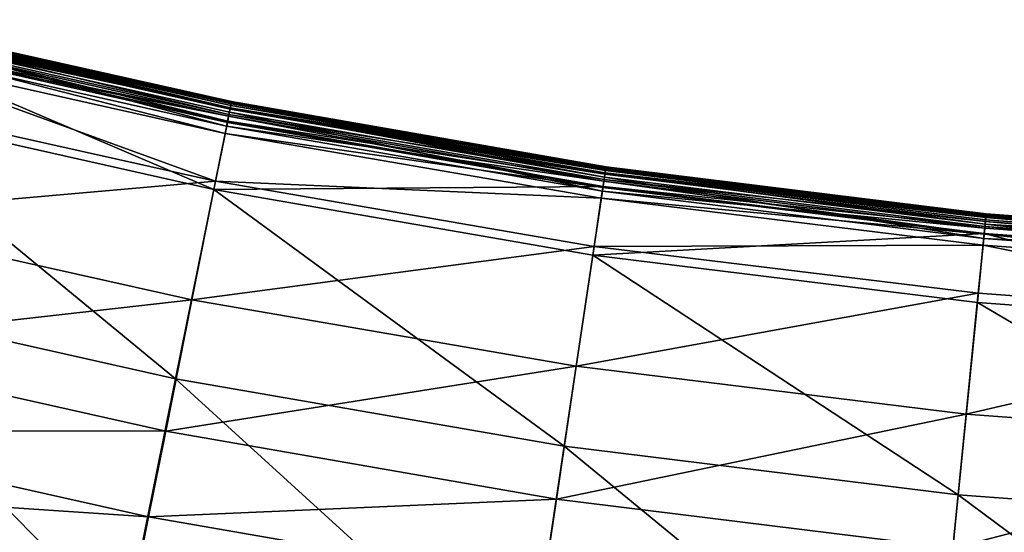
# Model space of a CAD drawing. Units: inches. Extents: x -30.6 to 30.4, y -18.4 to 13.
# Drawn here: x -11.8 to -5.1, y 7.1 to 10.6 of the extents above; entities that cross this region are included whole.
import ezdxf

# ---------------------------------------------------------------- set-up
doc = ezdxf.new("R2010")
doc.units = ezdxf.units.IN
doc.header["$MEASUREMENT"] = 0
doc.layers.add('SEAT-BACK', color=5, linetype='Continuous')

msp = doc.modelspace()

# ---------------------------------------------------------------- linework, layer by layer
at = {"layer": 'SEAT-BACK'}
for points in [[(-10.3733, 9.9473, 8.4373), (-12.8495, 10.5036, 8.4373), (-12.8415, 10.5393, 8.4646)], [(-10.3646, 9.9935, 27.1589), (-12.8404, 10.5487, 27.1589), (-12.8481, 10.5181, 27.204)], [(-10.3663, 9.9834, 8.4646), (-12.8415, 10.5393, 8.4646), (-12.8358, 10.5647, 8.5029)], [(-12.8415, 10.5393, 8.4646), (-10.3663, 9.9834, 8.4646), (-10.3733, 9.9473, 8.4373)], [(-12.8342, 10.5735, 27.0801), (-12.8404, 10.5487, 27.1589), (-10.3646, 9.9935, 27.1589)], [(-10.3613, 10.0092, 8.5029), (-12.8358, 10.5647, 8.5029), (-12.8324, 10.58, 8.5521)], [(-12.8358, 10.5647, 8.5029), (-10.3613, 10.0092, 8.5029), (-10.3663, 9.9834, 8.4646)], [(-12.8311, 10.586, 26.3157), (-12.8342, 10.5735, 27.0801), (-10.3596, 10.0184, 27.0801)], [(-10.3646, 9.9935, 27.1589), (-10.3596, 10.0184, 27.0801), (-12.8342, 10.5735, 27.0801)], [(-10.3583, 10.0247, 8.5521), (-12.8324, 10.58, 8.5521), (-12.8307, 10.5876, 9.0114)], [(-12.8324, 10.58, 8.5521), (-10.3583, 10.0247, 8.5521), (-10.3613, 10.0092, 8.5029)], [(-10.3563, 10.035, 24.1974), (-12.8301, 10.5901, 24.1974), (-12.8311, 10.586, 26.3157)], [(-12.8311, 10.586, 26.3157), (-10.3572, 10.0309, 26.3157), (-10.3563, 10.035, 24.1974)], [(-10.3596, 10.0184, 27.0801), (-10.3572, 10.0309, 26.3157), (-12.8311, 10.586, 26.3157)], [(-10.3568, 10.0324, 9.0114), (-12.8307, 10.5876, 9.0114), (-12.8301, 10.5901, 10.28)], [(-12.8307, 10.5876, 9.0114), (-10.3568, 10.0324, 9.0114), (-10.3583, 10.0247, 8.5521)], [(-12.8301, 10.5901, 10.28), (-10.3563, 10.035, 10.28), (-10.3568, 10.0324, 9.0114)], [(-10.3563, 10.035, 10.28), (-12.8301, 10.5901, 10.28), (-12.8301, 10.5901, 11.9779)], [(-12.8301, 10.5901, 11.9779), (-10.3563, 10.035, 11.9779), (-10.3563, 10.035, 10.28)], [(-12.8301, 10.5901, 24.1974), (-10.3563, 10.035, 24.1974), (-10.3563, 10.035, 21.3627)], [(-10.3563, 10.035, 21.3627), (-12.8301, 10.5901, 21.3627), (-12.8301, 10.5901, 24.1974)], [(-12.8301, 10.5901, 18.4493), (-10.3563, 10.035, 18.4493), (-10.3563, 10.035, 15.7918)], [(-10.3563, 10.035, 15.7918), (-12.8301, 10.5901, 15.7918), (-12.8301, 10.5901, 18.4493)], [(-10.3563, 10.035, 18.4493), (-12.8301, 10.5901, 18.4493), (-12.8301, 10.5901, 21.3627)], [(-12.8301, 10.5901, 21.3627), (-10.3563, 10.035, 21.3627), (-10.3563, 10.035, 18.4493)], [(-12.8301, 10.5901, 13.7249), (-10.3563, 10.035, 13.7249), (-10.3563, 10.035, 11.9779)], [(-10.3563, 10.035, 11.9779), (-12.8301, 10.5901, 11.9779), (-12.8301, 10.5901, 13.7249)], [(-10.3563, 10.035, 13.7249), (-12.8301, 10.5901, 13.7249), (-12.8301, 10.5901, 15.7918)], [(-12.8301, 10.5901, 15.7918), (-10.3563, 10.035, 15.7918), (-10.3563, 10.035, 13.7249)], [(-12.8481, 10.5181, 27.204), (-12.8713, 10.4252, 27.1375), (-10.3894, 9.8688, 27.138)], [(-12.8713, 10.4252, 27.1375), (-12.8547, 10.4918, 27.2317), (-10.376, 9.9365, 27.2318)], [(-10.376, 9.9365, 27.2318), (-12.8547, 10.4918, 27.2317), (-12.8653, 10.4491, 27.2638)], [(-10.3822, 9.9009, 8.4209), (-12.8597, 10.4579, 8.4209), (-12.8495, 10.5036, 8.4373)], [(-12.8495, 10.5036, 8.4373), (-10.3733, 9.9473, 8.4373), (-10.3822, 9.9009, 8.4209)], [(-12.8481, 10.5181, 27.204), (-10.3707, 9.963, 27.2039), (-10.3646, 9.9935, 27.1589)], [(-10.3894, 9.8688, 27.138), (-10.3707, 9.963, 27.2039), (-12.8481, 10.5181, 27.204)], [(-10.4754, 9.4386, 8.4127), (-12.9779, 10.0015, 8.4127), (-12.8597, 10.4579, 8.4209)], [(-12.8653, 10.4491, 27.2638), (-12.884, 10.3744, 27.2901), (-10.3993, 9.8193, 27.2901)], [(-10.376, 9.9365, 27.2318), (-10.3894, 9.8688, 27.138), (-12.8713, 10.4252, 27.1375)], [(-10.3993, 9.8193, 27.2901), (-10.3844, 9.8939, 27.2638), (-12.8653, 10.4491, 27.2638)], [(-12.8653, 10.4491, 27.2638), (-10.3844, 9.8939, 27.2638), (-10.376, 9.9365, 27.2318)], [(-12.8597, 10.4579, 8.4209), (-10.3822, 9.9009, 8.4209), (-10.4754, 9.4386, 8.4127)], [(-12.884, 10.3744, 27.2901), (-12.964, 10.054, 27.3032), (-10.4639, 9.4956, 27.3032)], [(-10.4639, 9.4956, 27.3032), (-10.3993, 9.8193, 27.2901), (-12.884, 10.3744, 27.2901)], [(-10.4639, 9.4956, 27.3032), (-12.964, 10.054, 27.3032), (-13.1626, 9.2586, 27.3076)], [(-10.3663, 9.9834, 8.4646), (-10.3613, 10.0092, 8.5029), (-7.8232, 9.5674, 8.5029)], [(-7.8218, 9.5767, 27.0801), (-10.3596, 10.0184, 27.0801), (-10.3646, 9.9935, 27.1589)], [(-10.3613, 10.0092, 8.5029), (-10.3583, 10.0247, 8.5521), (-7.8209, 9.5829, 8.5521)], [(-7.8209, 9.5829, 8.5521), (-7.8232, 9.5674, 8.5029), (-10.3613, 10.0092, 8.5029)], [(-7.82, 9.5891, 26.3157), (-10.3572, 10.0309, 26.3157), (-10.3596, 10.0184, 27.0801)], [(-10.3596, 10.0184, 27.0801), (-7.8218, 9.5767, 27.0801), (-7.82, 9.5891, 26.3157)], [(-10.3583, 10.0247, 8.5521), (-10.3568, 10.0324, 9.0114), (-7.8197, 9.5906, 9.0114)], [(-7.8197, 9.5906, 9.0114), (-7.8209, 9.5829, 8.5521), (-10.3583, 10.0247, 8.5521)], [(-7.8193, 9.5932, 24.1974), (-10.3563, 10.035, 24.1974), (-10.3572, 10.0309, 26.3157)], [(-10.3572, 10.0309, 26.3157), (-7.82, 9.5891, 26.3157), (-7.8193, 9.5932, 24.1974)], [(-7.8197, 9.5906, 9.0114), (-10.3568, 10.0324, 9.0114), (-10.3563, 10.035, 10.28)], [(-7.8193, 9.5932, 10.28), (-10.3563, 10.035, 10.28), (-10.3563, 10.035, 11.9779)], [(-10.3563, 10.035, 11.9779), (-7.8193, 9.5932, 11.9779), (-7.8193, 9.5932, 10.28)], [(-10.3563, 10.035, 10.28), (-7.8193, 9.5932, 10.28), (-7.8197, 9.5906, 9.0114)], [(-7.8193, 9.5932, 13.7249), (-10.3563, 10.035, 13.7249), (-10.3563, 10.035, 15.7918)], [(-10.3563, 10.035, 15.7918), (-7.8193, 9.5932, 15.7918), (-7.8193, 9.5932, 13.7249)], [(-10.3563, 10.035, 13.7249), (-7.8193, 9.5932, 13.7249), (-7.8193, 9.5932, 11.9779)], [(-7.8193, 9.5932, 11.9779), (-10.3563, 10.035, 11.9779), (-10.3563, 10.035, 13.7249)], [(-10.3563, 10.035, 24.1974), (-7.8193, 9.5932, 24.1974), (-7.8193, 9.5932, 21.3627)], [(-7.8193, 9.5932, 21.3627), (-10.3563, 10.035, 21.3627), (-10.3563, 10.035, 24.1974)], [(-10.3563, 10.035, 18.4493), (-7.8193, 9.5932, 18.4493), (-7.8193, 9.5932, 15.7918)], [(-7.8193, 9.5932, 15.7918), (-10.3563, 10.035, 15.7918), (-10.3563, 10.035, 18.4493)], [(-7.8193, 9.5932, 18.4493), (-10.3563, 10.035, 18.4493), (-10.3563, 10.035, 21.3627)], [(-10.3563, 10.035, 21.3627), (-7.8193, 9.5932, 21.3627), (-7.8193, 9.5932, 18.4493)], [(-10.7352, 8.1551, 8.41), (-13.3101, 8.7342, 8.41), (-12.9779, 10.0015, 8.4127)], [(-12.9779, 10.0015, 8.4127), (-10.4754, 9.4386, 8.4127), (-10.7352, 8.1551, 8.41)], [(-10.3707, 9.963, 27.2039), (-10.3894, 9.8688, 27.138), (-7.8442, 9.4263, 27.1386)], [(-10.3822, 9.9009, 8.4209), (-10.3733, 9.9473, 8.4373), (-7.8324, 9.5057, 8.4373)], [(-10.3733, 9.9473, 8.4373), (-10.3663, 9.9834, 8.4646), (-7.827, 9.5417, 8.4646)], [(-7.827, 9.5417, 8.4646), (-7.8324, 9.5057, 8.4373), (-10.3733, 9.9473, 8.4373)], [(-10.3646, 9.9935, 27.1589), (-10.3707, 9.963, 27.2039), (-7.83, 9.5218, 27.2038)], [(-7.8442, 9.4263, 27.1386), (-7.83, 9.5218, 27.2038), (-10.3707, 9.963, 27.2039)], [(-7.8232, 9.5674, 8.5029), (-7.827, 9.5417, 8.4646), (-10.3663, 9.9834, 8.4646)], [(-7.83, 9.5218, 27.2038), (-7.8255, 9.552, 27.1589), (-10.3646, 9.9935, 27.1589)], [(-10.3646, 9.9935, 27.1589), (-7.8255, 9.552, 27.1589), (-7.8218, 9.5767, 27.0801)], [(-10.4754, 9.4386, 8.4127), (-10.3822, 9.9009, 8.4209), (-7.8393, 9.4594, 8.4209)], [(-7.8402, 9.4532, 27.2638), (-10.3844, 9.8939, 27.2638), (-10.3993, 9.8193, 27.2901)], [(-10.3894, 9.8688, 27.138), (-10.376, 9.9365, 27.2318), (-7.8339, 9.4953, 27.2319)], [(-10.376, 9.9365, 27.2318), (-10.3844, 9.8939, 27.2638), (-7.8402, 9.4532, 27.2638)], [(-7.8324, 9.5057, 8.4373), (-7.8393, 9.4594, 8.4209), (-10.3822, 9.9009, 8.4209)], [(-7.8402, 9.4532, 27.2638), (-7.8339, 9.4953, 27.2319), (-10.376, 9.9365, 27.2318)], [(-7.8513, 9.3792, 27.2901), (-10.3993, 9.8193, 27.2901), (-10.4639, 9.4956, 27.3032)], [(-10.3993, 9.8193, 27.2901), (-7.8513, 9.3792, 27.2901), (-7.8402, 9.4532, 27.2638)], [(-7.8339, 9.4953, 27.2319), (-7.8442, 9.4263, 27.1386), (-10.3894, 9.8688, 27.138)], [(-7.8324, 9.5057, 8.4373), (-7.827, 9.5417, 8.4646), (-5.2491, 9.2225, 8.4646)], [(-7.8255, 9.552, 27.1589), (-7.83, 9.5218, 27.2038), (-5.251, 9.203, 27.2037)], [(-7.827, 9.5417, 8.4646), (-7.8232, 9.5674, 8.5029), (-5.2466, 9.2479, 8.5029)], [(-5.2466, 9.2479, 8.5029), (-5.2491, 9.2225, 8.4646), (-7.827, 9.5417, 8.4646)], [(-5.2457, 9.257, 27.0801), (-7.8218, 9.5767, 27.0801), (-7.8255, 9.552, 27.1589)], [(-5.251, 9.203, 27.2037), (-5.2481, 9.2327, 27.1589), (-7.8255, 9.552, 27.1589)], [(-7.8255, 9.552, 27.1589), (-5.2481, 9.2327, 27.1589), (-5.2457, 9.257, 27.0801)], [(-7.8232, 9.5674, 8.5029), (-7.8209, 9.5829, 8.5521), (-5.2451, 9.2631, 8.5521)], [(-5.2451, 9.2631, 8.5521), (-5.2466, 9.2479, 8.5029), (-7.8232, 9.5674, 8.5029)], [(-5.2445, 9.2692, 26.3157), (-7.82, 9.5891, 26.3157), (-7.8218, 9.5767, 27.0801)], [(-7.8218, 9.5767, 27.0801), (-5.2457, 9.257, 27.0801), (-5.2445, 9.2692, 26.3157)], [(-7.8209, 9.5829, 8.5521), (-7.8197, 9.5906, 9.0114), (-5.2443, 9.2708, 9.0114)], [(-5.2443, 9.2708, 9.0114), (-5.2451, 9.2631, 8.5521), (-7.8209, 9.5829, 8.5521)], [(-5.2441, 9.2733, 24.1974), (-7.8193, 9.5932, 24.1974), (-7.82, 9.5891, 26.3157)], [(-7.82, 9.5891, 26.3157), (-5.2445, 9.2692, 26.3157), (-5.2441, 9.2733, 24.1974)], [(-5.2443, 9.2708, 9.0114), (-7.8197, 9.5906, 9.0114), (-7.8193, 9.5932, 10.28)], [(-5.2441, 9.2733, 10.28), (-7.8193, 9.5932, 10.28), (-7.8193, 9.5932, 11.9779)], [(-7.8193, 9.5932, 11.9779), (-5.2441, 9.2733, 11.9779), (-5.2441, 9.2733, 10.28)], [(-7.8193, 9.5932, 10.28), (-5.2441, 9.2733, 10.28), (-5.2443, 9.2708, 9.0114)], [(-5.2441, 9.2733, 13.7249), (-7.8193, 9.5932, 13.7249), (-7.8193, 9.5932, 15.7918)], [(-7.8193, 9.5932, 15.7918), (-5.2441, 9.2733, 15.7918), (-5.2441, 9.2733, 13.7249)], [(-7.8193, 9.5932, 13.7249), (-5.2441, 9.2733, 13.7249), (-5.2441, 9.2733, 11.9779)], [(-5.2441, 9.2733, 11.9779), (-7.8193, 9.5932, 11.9779), (-7.8193, 9.5932, 13.7249)], [(-7.8193, 9.5932, 24.1974), (-5.2441, 9.2733, 24.1974), (-5.2441, 9.2733, 21.3627)], [(-5.2441, 9.2733, 21.3627), (-7.8193, 9.5932, 21.3627), (-7.8193, 9.5932, 24.1974)], [(-7.8193, 9.5932, 18.4493), (-5.2441, 9.2733, 18.4493), (-5.2441, 9.2733, 15.7918)], [(-5.2441, 9.2733, 15.7918), (-7.8193, 9.5932, 15.7918), (-7.8193, 9.5932, 18.4493)], [(-5.2441, 9.2733, 18.4493), (-7.8193, 9.5932, 18.4493), (-7.8193, 9.5932, 21.3627)], [(-7.8193, 9.5932, 21.3627), (-5.2441, 9.2733, 21.3627), (-5.2441, 9.2733, 18.4493)], [(-13.1626, 9.2586, 27.3076), (-10.6243, 8.6907, 27.3076), (-10.4639, 9.4956, 27.3032)], [(-7.8999, 9.0532, 27.3032), (-10.4639, 9.4956, 27.3032), (-10.6243, 8.6907, 27.3076)], [(-10.4639, 9.4956, 27.3032), (-7.8999, 9.0532, 27.3032), (-7.8513, 9.3792, 27.2901)], [(-7.83, 9.5218, 27.2038), (-7.8442, 9.4263, 27.1386), (-5.2606, 9.1063, 27.1394)], [(-7.8442, 9.4263, 27.1386), (-7.8339, 9.4953, 27.2319), (-5.2536, 9.1766, 27.2321)], [(-7.8339, 9.4953, 27.2319), (-7.8402, 9.4532, 27.2638), (-5.2578, 9.1353, 27.2638)], [(-7.8393, 9.4594, 8.4209), (-7.8324, 9.5057, 8.4373), (-5.2526, 9.187, 8.4373)], [(-5.2578, 9.1353, 27.2638), (-5.2536, 9.1766, 27.2321), (-7.8339, 9.4953, 27.2319)], [(-5.2491, 9.2225, 8.4646), (-5.2526, 9.187, 8.4373), (-7.8324, 9.5057, 8.4373)], [(-5.2606, 9.1063, 27.1394), (-5.251, 9.203, 27.2037), (-7.83, 9.5218, 27.2038)], [(-8.1022, 7.6974, 8.41), (-10.7352, 8.1551, 8.41), (-10.4754, 9.4386, 8.4127)], [(-7.8393, 9.4594, 8.4209), (-7.9089, 8.9932, 8.4127), (-10.4754, 9.4386, 8.4127)], [(-10.4754, 9.4386, 8.4127), (-7.9089, 8.9932, 8.4127), (-8.1022, 7.6974, 8.41)], [(-7.9089, 8.9932, 8.4127), (-7.8393, 9.4594, 8.4209), (-5.2572, 9.1414, 8.4209)], [(-5.2578, 9.1353, 27.2638), (-7.8402, 9.4532, 27.2638), (-7.8513, 9.3792, 27.2901)], [(-5.2536, 9.1766, 27.2321), (-5.2606, 9.1063, 27.1394), (-7.8442, 9.4263, 27.1386)], [(-5.2526, 9.187, 8.4373), (-5.2572, 9.1414, 8.4209), (-7.8393, 9.4594, 8.4209)], [(-5.265, 9.0623, 27.2901), (-7.8513, 9.3792, 27.2901), (-7.8999, 9.0532, 27.3032)], [(-7.8513, 9.3792, 27.2901), (-5.265, 9.0623, 27.2901), (-5.2578, 9.1353, 27.2638)], [(-2.6562, 9.0801, 24.1974), (-5.2441, 9.2733, 24.1974), (-5.2445, 9.2692, 26.3157)], [(-2.6563, 9.0776, 9.0114), (-5.2443, 9.2708, 9.0114), (-5.2441, 9.2733, 10.28)], [(-5.2441, 9.2733, 24.1974), (-2.6562, 9.0801, 24.1974), (-2.6562, 9.0801, 21.3627)], [(-2.6562, 9.0801, 21.3627), (-5.2441, 9.2733, 21.3627), (-5.2441, 9.2733, 24.1974)], [(-5.2441, 9.2733, 18.4493), (-2.6562, 9.0801, 18.4493), (-2.6562, 9.0801, 15.7918)], [(-2.6562, 9.0801, 15.7918), (-5.2441, 9.2733, 15.7918), (-5.2441, 9.2733, 18.4493)], [(-2.6562, 9.0801, 18.4493), (-5.2441, 9.2733, 18.4493), (-5.2441, 9.2733, 21.3627)], [(-5.2441, 9.2733, 21.3627), (-2.6562, 9.0801, 21.3627), (-2.6562, 9.0801, 18.4493)], [(-2.6562, 9.0801, 10.28), (-5.2441, 9.2733, 10.28), (-5.2441, 9.2733, 11.9779)], [(-5.2441, 9.2733, 11.9779), (-2.6562, 9.0801, 11.9779), (-2.6562, 9.0801, 10.28)], [(-5.2441, 9.2733, 10.28), (-2.6562, 9.0801, 10.28), (-2.6563, 9.0776, 9.0114)], [(-2.6562, 9.0801, 13.7249), (-5.2441, 9.2733, 13.7249), (-5.2441, 9.2733, 15.7918)], [(-5.2441, 9.2733, 15.7918), (-2.6562, 9.0801, 15.7918), (-2.6562, 9.0801, 13.7249)], [(-5.2441, 9.2733, 13.7249), (-2.6562, 9.0801, 13.7249), (-2.6562, 9.0801, 11.9779)], [(-2.6562, 9.0801, 11.9779), (-5.2441, 9.2733, 11.9779), (-5.2441, 9.2733, 13.7249)], [(-10.6243, 8.6907, 27.3076), (-13.1626, 9.2586, 27.3076), (-13.3824, 8.3785, 27.296)], [(-2.6604, 8.9953, 8.4373), (-5.2526, 9.187, 8.4373), (-5.2491, 9.2225, 8.4646)], [(-2.6582, 9.0402, 27.1589), (-5.2481, 9.2327, 27.1589), (-5.251, 9.203, 27.2037)], [(-2.6587, 9.0302, 8.4646), (-5.2491, 9.2225, 8.4646), (-5.2466, 9.2479, 8.5029)], [(-5.2491, 9.2225, 8.4646), (-2.6587, 9.0302, 8.4646), (-2.6604, 8.9953, 8.4373)], [(-5.2457, 9.257, 27.0801), (-5.2481, 9.2327, 27.1589), (-2.6582, 9.0402, 27.1589)], [(-2.6574, 9.0551, 8.5029), (-5.2466, 9.2479, 8.5029), (-5.2451, 9.2631, 8.5521)], [(-5.2466, 9.2479, 8.5029), (-2.6574, 9.0551, 8.5029), (-2.6587, 9.0302, 8.4646)], [(-5.2445, 9.2692, 26.3157), (-5.2457, 9.257, 27.0801), (-2.657, 9.0641, 27.0801)], [(-2.6582, 9.0402, 27.1589), (-2.657, 9.0641, 27.0801), (-5.2457, 9.257, 27.0801)], [(-2.6567, 9.0701, 8.5521), (-5.2451, 9.2631, 8.5521), (-5.2443, 9.2708, 9.0114)], [(-5.2451, 9.2631, 8.5521), (-2.6567, 9.0701, 8.5521), (-2.6574, 9.0551, 8.5029)], [(-5.2445, 9.2692, 26.3157), (-2.6563, 9.0761, 26.3157), (-2.6562, 9.0801, 24.1974)], [(-2.657, 9.0641, 27.0801), (-2.6563, 9.0761, 26.3157), (-5.2445, 9.2692, 26.3157)], [(-5.2443, 9.2708, 9.0114), (-2.6563, 9.0776, 9.0114), (-2.6567, 9.0701, 8.5521)], [(-5.2572, 9.1414, 8.4209), (-5.3037, 8.6726, 8.4127), (-7.9089, 8.9932, 8.4127)], [(-2.6862, 8.4802, 8.4127), (-5.3037, 8.6726, 8.4127), (-5.2572, 9.1414, 8.4209)], [(-5.251, 9.203, 27.2037), (-5.2606, 9.1063, 27.1394), (-2.6644, 8.9134, 27.1402)], [(-5.2606, 9.1063, 27.1394), (-5.2536, 9.1766, 27.2321), (-2.6609, 8.9848, 27.2322)], [(-2.6609, 8.9848, 27.2322), (-5.2536, 9.1766, 27.2321), (-5.2578, 9.1353, 27.2638)], [(-2.6627, 8.9504, 8.4209), (-5.2572, 9.1414, 8.4209), (-5.2526, 9.187, 8.4373)], [(-5.2572, 9.1414, 8.4209), (-2.6627, 8.9504, 8.4209), (-2.6862, 8.4802, 8.4127)], [(-5.2526, 9.187, 8.4373), (-2.6604, 8.9953, 8.4373), (-2.6627, 8.9504, 8.4209)], [(-5.251, 9.203, 27.2037), (-2.6596, 9.011, 27.2036), (-2.6582, 9.0402, 27.1589)], [(-2.6644, 8.9134, 27.1402), (-2.6596, 9.011, 27.2036), (-5.251, 9.203, 27.2037)], [(-5.2578, 9.1353, 27.2638), (-5.265, 9.0623, 27.2901), (-2.6665, 8.8726, 27.2901)], [(-2.6609, 8.9848, 27.2322), (-2.6644, 8.9134, 27.1402), (-5.2606, 9.1063, 27.1394)], [(-2.6665, 8.8726, 27.2901), (-2.663, 8.9444, 27.2638), (-5.2578, 9.1353, 27.2638)], [(-5.2578, 9.1353, 27.2638), (-2.663, 8.9444, 27.2638), (-2.6609, 8.9848, 27.2322)], [(-10.6243, 8.6907, 27.3076), (-8.0212, 8.2399, 27.3076), (-7.8999, 9.0532, 27.3032)], [(-5.2976, 8.7348, 27.3032), (-7.8999, 9.0532, 27.3032), (-8.0212, 8.2399, 27.3076)], [(-7.8999, 9.0532, 27.3032), (-5.2976, 8.7348, 27.3032), (-5.265, 9.0623, 27.2901)], [(-5.265, 9.0623, 27.2901), (-5.2976, 8.7348, 27.3032), (-2.683, 8.5444, 27.3032)], [(-2.683, 8.5444, 27.3032), (-2.6665, 8.8726, 27.2901), (-5.265, 9.0623, 27.2901)], [(-5.4334, 7.3677, 8.41), (-8.1022, 7.6974, 8.41), (-7.9089, 8.9932, 8.4127)], [(-7.9089, 8.9932, 8.4127), (-5.3037, 8.6726, 8.4127), (-5.4334, 7.3677, 8.41)], [(-11.0759, 6.4604, 8.41), (-13.74, 7.0591, 8.41), (-13.3101, 8.7342, 8.41)], [(-13.3824, 8.3785, 27.296), (-10.8019, 7.7998, 27.296), (-10.6243, 8.6907, 27.3076)], [(-13.3101, 8.7342, 8.41), (-10.7352, 8.1551, 8.41), (-11.0759, 6.4604, 8.41)], [(-8.0212, 8.2399, 27.3076), (-10.6243, 8.6907, 27.3076), (-10.8019, 7.7998, 27.296)], [(-8.0212, 8.2399, 27.3076), (-5.379, 7.9147, 27.3076), (-5.2976, 8.7348, 27.3032)], [(-2.7517, 7.1694, 8.41), (-5.4334, 7.3677, 8.41), (-5.3037, 8.6726, 8.4127)], [(-2.683, 8.5444, 27.3032), (-5.2976, 8.7348, 27.3032), (-5.379, 7.9147, 27.3076)], [(-5.3037, 8.6726, 8.4127), (-2.6862, 8.4802, 8.4127), (-2.7517, 7.1694, 8.41)], [(-5.379, 7.9147, 27.3076), (-2.7243, 7.7194, 27.3076), (-2.683, 8.5444, 27.3032)], [(-10.8019, 7.7998, 27.296), (-13.3824, 8.3785, 27.296), (-13.5259, 7.8038, 27.2614)], [(-10.8019, 7.7998, 27.296), (-8.1556, 7.3396, 27.296), (-8.0212, 8.2399, 27.3076)], [(-5.379, 7.9147, 27.3076), (-8.0212, 8.2399, 27.3076), (-8.1556, 7.3396, 27.296)], [(-8.3574, 5.9868, 8.41), (-11.0759, 6.4604, 8.41), (-10.7352, 8.1551, 8.41)], [(-10.7352, 8.1551, 8.41), (-8.1022, 7.6974, 8.41), (-8.3574, 5.9868, 8.41)], [(-8.1556, 7.3396, 27.296), (-5.4693, 7.0066, 27.296), (-5.379, 7.9147, 27.3076)], [(-2.7243, 7.7194, 27.3076), (-5.379, 7.9147, 27.3076), (-5.4693, 7.0066, 27.296)], [(-10.9178, 7.2185, 27.2614), (-13.5259, 7.8038, 27.2614), (-13.6267, 7.3999, 27.192)], [(-13.5259, 7.8038, 27.2614), (-10.9178, 7.2185, 27.2614), (-10.8019, 7.7998, 27.296)], [(-8.1556, 7.3396, 27.296), (-10.8019, 7.7998, 27.296), (-10.9178, 7.2185, 27.2614)], [(-5.6046, 5.6449, 8.41), (-8.3574, 5.9868, 8.41), (-8.1022, 7.6974, 8.41)], [(-8.1022, 7.6974, 8.41), (-5.4334, 7.3677, 8.41), (-5.6046, 5.6449, 8.41)], [(-5.4693, 7.0066, 27.296), (-2.77, 6.8059, 27.296), (-2.7243, 7.7194, 27.3076)], [(-10.9992, 6.8103, 27.192), (-13.6267, 7.3999, 27.192), (-13.7185, 7.0325, 27.0765)], [(-13.6267, 7.3999, 27.192), (-10.9992, 6.8103, 27.192), (-10.9178, 7.2185, 27.2614)], [(-10.9178, 7.2185, 27.2614), (-8.2431, 6.7527, 27.2614), (-8.1556, 7.3396, 27.296)], [(-5.4693, 7.0066, 27.296), (-8.1556, 7.3396, 27.296), (-8.2431, 6.7527, 27.2614)], [(-2.8384, 5.4384, 8.41), (-5.6046, 5.6449, 8.41), (-5.4334, 7.3677, 8.41)], [(-5.4334, 7.3677, 8.41), (-2.7517, 7.1694, 8.41), (-2.8384, 5.4384, 8.41)], [(-8.2431, 6.7527, 27.2614), (-10.9178, 7.2185, 27.2614), (-10.9992, 6.8103, 27.192)]]:
    msp.add_3dface(points, dxfattribs=at)

doc.saveas('drawing.dxf')
